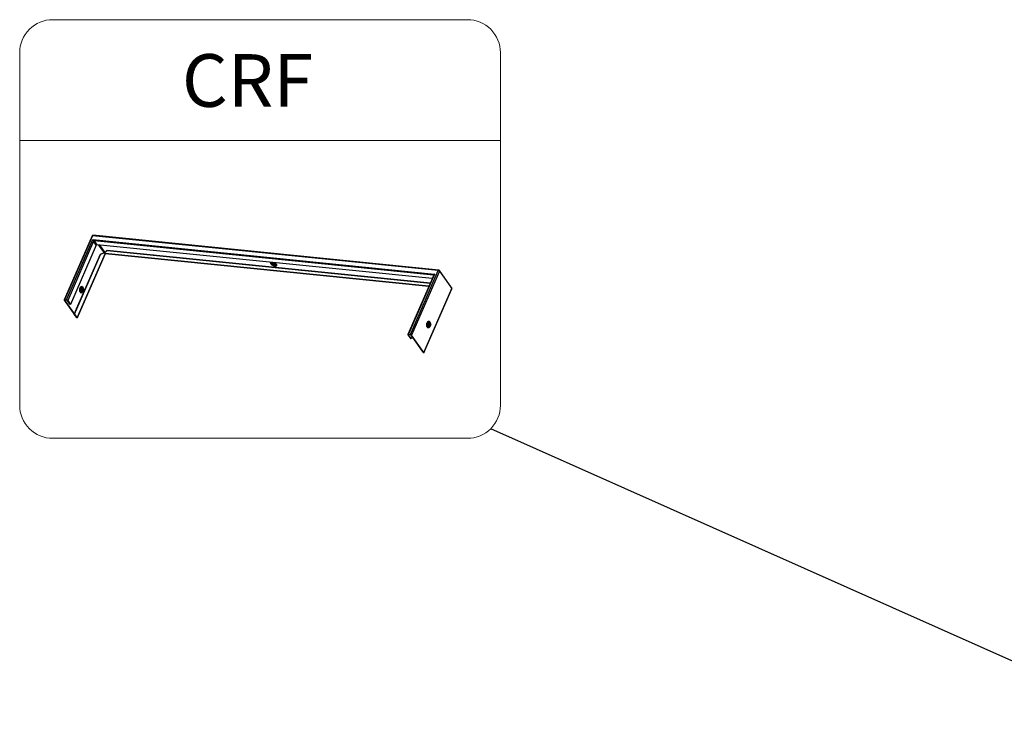
# Model space of a CAD drawing. Units: millimetres. Extents: x -23272466 to 44913, y -22484634 to 188.
# Drawn here: x -23270113 to -23269831, y -22482662 to -22482464 of the extents above; entities that cross this region are included whole.
import ezdxf

# ---------------------------------------------------------------- set-up
doc = ezdxf.new("R2010")
doc.units = ezdxf.units.MM
doc.layers.add('KEYLITE INDICATIVE VIEW FLASHING 1', color=252, linetype='Continuous')
doc.layers.add('KEYLITE TEXT', color=7, linetype='Continuous', lineweight=18, true_color=0x3b3b3b)
doc.styles.get("Standard").update_dxf_attribs({"font": 'arial.ttf'})
doc.dimstyles.get("Standard").update_dxf_attribs({"dimtxt": 0.18, "dimasz": 0.18, "dimexe": 0.18, "dimexo": 0.0625, "dimgap": 0.09, "dimtad": 0, "dimtih": 1, "dimtoh": 1, "dimdec": 4, "dimzin": 0, "dimdsep": 46, "dimtxsty": 'Standard', "dimcen": 0.09, "dimadec": 0, "dimazin": 0, "dimtfac": 1, "dimtdec": 4, "dimtofl": 0, "dimtmove": 0, "dimatfit": 3, "dimfxl": 1, "dimtolj": 1, "dimtzin": 0, "dimarcsym": 0})

msp = doc.modelspace()

# ---------------------------------------------------------------- linework, layer by layer
at = {"layer": 'KEYLITE INDICATIVE VIEW FLASHING 1', "linetype": 'Continuous'}
for p, q in [((-23269993.443, -22482535.682), (-23270092.488, -22482525.703)), ((-23270092.747, -22482525.854), (-23270100.739, -22482544.192)), ((-23270092.614, -22482525.813), (-23270100.607, -22482544.151)), ((-23270100.025, -22482544.21), (-23270092.494, -22482526.93)), ((-23270092.323, -22482527.428), (-23270099.709, -22482544.374)), ((-23270091.534, -22482528.547), (-23270098.92, -22482545.494)), ((-23269993.569, -22482535.792), (-23270092.614, -22482525.813)), ((-23270092.494, -22482526.93), (-23269994.613, -22482536.792)), ((-23270091.534, -22482528.547), (-23270092.323, -22482527.428)), ((-23269994.945, -22482537.11), (-23270092.143, -22482527.317)), ((-23270092.143, -22482527.317), (-23270091.353, -22482528.437)), ((-23269995.303, -22482538.114), (-23270091.353, -22482528.437)), ((-23270090.846, -22482528.488), (-23270089.24, -22482530.766)), ((-23270090.568, -22482528.516), (-23270089.061, -22482530.654)), ((-23270097.813, -22482548.264), (-23270090.354, -22482531.15)), ((-23270097.725, -22482548.273), (-23270090.266, -22482531.158)), ((-23270089.005, -22482530.966), (-23270096.998, -22482549.304)), ((-23270096.99, -22482549.339), (-23270088.996, -22482530.999)), ((-23270089.231, -22482530.762), (-23270090.354, -22482531.15)), ((-23270090.266, -22482531.158), (-23270090.354, -22482531.15)), ((-23270089.142, -22482530.771), (-23270090.266, -22482531.158)), ((-23270089.142, -22482530.771), (-23270089.231, -22482530.762)), ((-23270089.142, -22482530.771), (-23270089.005, -22482530.966)), ((-23270088.439, -22482530.039), (-23270089.106, -22482530.749)), ((-23270089.069, -22482530.663), (-23270089.106, -22482530.749)), ((-23270088.969, -22482530.944), (-23270089.106, -22482530.749)), ((-23270088.401, -22482529.953), (-23270089.069, -22482530.663)), ((-23269996.249, -22482540.286), (-23270088.969, -22482530.944)), ((-23270088.943, -22482530.963), (-23269996.256, -22482540.301)), ((-23270088.439, -22482530.039), (-23270088.401, -22482529.953)), ((-23270088.439, -22482530.039), (-23269995.85, -22482539.368)), ((-23270088.401, -22482529.953), (-23269995.812, -22482539.282)), ((-23270040.921, -22482533.611), (-23270040.864, -22482533.692)), ((-23270040.74, -22482533.535), (-23270040.669, -22482533.555)), ((-23270040.431, -22482533.881), (-23270040.333, -22482533.868)), ((-23269994.613, -22482536.792), (-23270002.144, -22482554.072)), ((-23270001.562, -22482554.13), (-23269993.569, -22482535.792)), ((-23269993.253, -22482535.957), (-23270001.246, -22482554.295)), ((-23269989.725, -22482540.803), (-23269993.26, -22482535.789)), ((-23269993.253, -22482535.957), (-23269989.72, -22482540.969)), ((-23269994.862, -22482537.103), (-23270002.276, -22482554.113)), ((-23269994.896, -22482537.18), (-23269994.945, -22482537.11)), ((-23270095.999, -22482541.41), (-23270096.003, -22482541.418)), ((-23270095.934, -22482541.512), (-23270095.894, -22482541.446)), ((-23270095.869, -22482541.398), (-23270095.9, -22482541.483)), ((-23270095.854, -22482541.055), (-23270095.881, -22482540.982)), ((-23269997.712, -22482559.307), (-23269989.72, -22482540.969)), ((-23269997.704, -22482559.343), (-23269989.71, -22482541.002)), ((-23270100.721, -22482544.272), (-23270097.187, -22482549.285)), ((-23270100.601, -22482544.21), (-23270100.633, -22482544.281)), ((-23270100.633, -22482544.281), (-23270097.099, -22482549.294)), ((-23270100.607, -22482544.151), (-23270100.025, -22482544.21)), ((-23270099.983, -22482544.268), (-23270100.565, -22482544.21)), ((-23270099.008, -22482545.485), (-23270099.798, -22482544.365)), ((-23270099.709, -22482544.374), (-23270098.92, -22482545.494)), ((-23270098.92, -22482545.494), (-23270099.008, -22482545.485)), ((-23270097.813, -22482548.264), (-23270097.725, -22482548.273)), ((-23270097.086, -22482549.295), (-23270097.813, -22482548.264)), ((-23270096.998, -22482549.304), (-23270097.725, -22482548.273)), ((-23270097.099, -22482549.294), (-23270097.187, -22482549.285)), ((-23270097.094, -22482549.283), (-23270097.099, -22482549.294)), ((-23270097.086, -22482549.295), (-23270096.998, -22482549.304)), ((-23269995.869, -22482550.741), (-23269996.021, -22482550.571)), ((-23269995.869, -22482550.741), (-23269995.853, -22482550.761)), ((-23269996.169, -22482552.037), (-23269995.986, -22482551.901)), ((-23269996.071, -22482551.459), (-23269996.103, -22482551.517)), ((-23270002.258, -22482554.193), (-23270001.469, -22482555.312)), ((-23270002.138, -22482554.131), (-23270002.169, -22482554.202)), ((-23270001.38, -22482555.321), (-23270002.169, -22482554.202)), ((-23270002.144, -22482554.072), (-23270001.562, -22482554.13)), ((-23270002.102, -22482554.13), (-23270001.52, -22482554.189)), ((-23270001.469, -22482555.312), (-23270001.38, -22482555.321)), ((-23270001.084, -22482554.641), (-23270001.38, -22482555.321)), ((-23269997.801, -22482559.298), (-23270001.334, -22482554.286)), ((-23269997.712, -22482559.307), (-23270001.246, -22482554.295)), ((-23269998.593, -22482558.175), (-23269998.629, -22482558.257)), ((-23269998.54, -22482558.266), (-23269998.629, -22482558.257)), ((-23269998.629, -22482558.257), (-23269997.902, -22482559.288)), ((-23269998.536, -22482558.256), (-23269998.54, -22482558.266)), ((-23269998.54, -22482558.266), (-23269997.813, -22482559.297)), ((-23269997.813, -22482559.297), (-23269997.902, -22482559.288)), ((-23269997.813, -22482559.297), (-23269997.809, -22482559.287)), ((-23269997.801, -22482559.298), (-23269997.712, -22482559.307))]:
    msp.add_line(p, q, dxfattribs=at)
at = {"layer": 'KEYLITE INDICATIVE VIEW FLASHING 1', "linetype": 'Continuous', "flags": 128}
for points in [[(-23270041.497, -22482533.46), (-23270041.507, -22482533.465), (-23270041.594, -22482533.538), (-23270041.63, -22482533.635), (-23270041.614, -22482533.751), (-23270041.545, -22482533.879), (-23270041.429, -22482534.012), (-23270041.272, -22482534.143), (-23270041.083, -22482534.262), (-23270040.873, -22482534.365), (-23270040.655, -22482534.444), (-23270040.44, -22482534.494), (-23270040.242, -22482534.514), (-23270040.072, -22482534.502), (-23270039.94, -22482534.459), (-23270039.854, -22482534.386), (-23270039.818, -22482534.289), (-23270039.834, -22482534.173), (-23270039.903, -22482534.045), (-23270039.903, -22482534.045)], [(-23270041.267, -22482533.484), (-23270041.274, -22482533.487), (-23270041.343, -22482533.551), (-23270041.363, -22482533.638), (-23270041.332, -22482533.742), (-23270041.253, -22482533.854), (-23270041.132, -22482533.967), (-23270040.976, -22482534.071), (-23270040.799, -22482534.16), (-23270040.613, -22482534.227), (-23270040.432, -22482534.266), (-23270040.269, -22482534.276), (-23270040.137, -22482534.254), (-23270040.044, -22482534.203), (-23270039.999, -22482534.127), (-23270040.005, -22482534.031), (-23270040.006, -22482534.028)], [(-23270041.115, -22482533.498), (-23270041.112, -22482533.515), (-23270041.066, -22482533.611), (-23270040.974, -22482533.711), (-23270040.845, -22482533.805), (-23270040.69, -22482533.886), (-23270040.527, -22482533.944), (-23270040.369, -22482533.974), (-23270040.233, -22482533.973), (-23270040.133, -22482533.942), (-23270040.09, -22482533.906)], [(-23270040.956, -22482533.514), (-23270040.944, -22482533.571), (-23270040.921, -22482533.611)], [(-23270040.371, -22482533.742), (-23270040.434, -22482533.678), (-23270040.525, -22482533.619), (-23270040.63, -22482533.575), (-23270040.733, -22482533.553), (-23270040.819, -22482533.556), (-23270040.874, -22482533.584), (-23270040.889, -22482533.632), (-23270040.864, -22482533.693), (-23270040.801, -22482533.757), (-23270040.71, -22482533.816), (-23270040.605, -22482533.86), (-23270040.502, -22482533.882), (-23270040.416, -22482533.879), (-23270040.361, -22482533.851), (-23270040.345, -22482533.803), (-23270040.371, -22482533.742)], [(-23270040.789, -22482533.552), (-23270040.798, -22482533.585), (-23270040.778, -22482533.632), (-23270040.73, -22482533.682), (-23270040.66, -22482533.727), (-23270040.579, -22482533.761), (-23270040.5, -22482533.778), (-23270040.434, -22482533.775), (-23270040.391, -22482533.754), (-23270040.38, -22482533.73)], [(-23270095.351, -22482541.811), (-23270095.445, -22482541.986), (-23270095.557, -22482542.12), (-23270095.679, -22482542.204), (-23270095.804, -22482542.233), (-23270095.925, -22482542.206), (-23270096.035, -22482542.124), (-23270096.128, -22482541.992), (-23270096.198, -22482541.818), (-23270096.242, -22482541.612), (-23270096.255, -22482541.386), (-23270096.239, -22482541.152), (-23270096.193, -22482540.925), (-23270096.121, -22482540.718), (-23270096.027, -22482540.543), (-23270095.915, -22482540.409), (-23270095.793, -22482540.326), (-23270095.668, -22482540.296), (-23270095.547, -22482540.323), (-23270095.437, -22482540.405), (-23270095.344, -22482540.537), (-23270095.274, -22482540.711), (-23270095.231, -22482540.917), (-23270095.217, -22482541.144), (-23270095.233, -22482541.377), (-23270095.279, -22482541.604), (-23270095.351, -22482541.811)], [(-23270095.934, -22482541.512), (-23270095.966, -22482541.557), (-23270096.041, -22482541.616), (-23270096.119, -22482541.623), (-23270096.188, -22482541.577), (-23270096.196, -22482541.567)], [(-23270095.9, -22482541.483), (-23270095.965, -22482541.594), (-23270096.045, -22482541.661), (-23270096.128, -22482541.676), (-23270096.18, -22482541.657)], [(-23270095.882, -22482541.508), (-23270095.95, -22482541.625), (-23270096.032, -22482541.699), (-23270096.119, -22482541.722), (-23270096.164, -22482541.713)], [(-23270095.872, -22482541.403), (-23270095.921, -22482541.483), (-23270095.98, -22482541.525), (-23270096.04, -22482541.524), (-23270096.092, -22482541.479), (-23270096.128, -22482541.398), (-23270096.143, -22482541.293), (-23270096.134, -22482541.179), (-23270096.103, -22482541.075), (-23270096.054, -22482540.996), (-23270095.995, -22482540.953), (-23270095.935, -22482540.955), (-23270095.883, -22482540.999), (-23270095.846, -22482541.08), (-23270095.832, -22482541.186), (-23270095.841, -22482541.299), (-23270095.872, -22482541.403)], [(-23270095.825, -22482541.549), (-23270095.899, -22482541.676), (-23270095.986, -22482541.76), (-23270096.08, -22482541.792), (-23270096.135, -22482541.785)], [(-23270096.126, -22482540.876), (-23270096.12, -22482540.871), (-23270096.043, -22482540.838), (-23270095.968, -22482540.857), (-23270095.905, -22482540.928), (-23270095.881, -22482540.982)], [(-23270095.966, -22482541.359), (-23270096.004, -22482541.42), (-23270096.049, -22482541.452), (-23270096.096, -22482541.451), (-23270096.113, -22482541.441)], [(-23270096.094, -22482540.792), (-23270096.027, -22482540.784), (-23270095.95, -22482540.823), (-23270095.888, -22482540.91), (-23270095.849, -22482541.037), (-23270095.84, -22482541.108)], [(-23270095.551, -22482541.666), (-23270095.632, -22482541.813), (-23270095.73, -22482541.919), (-23270095.835, -22482541.976), (-23270095.941, -22482541.979), (-23270096.039, -22482541.928), (-23270096.074, -22482541.894)], [(-23270096.071, -22482541.016), (-23270096.061, -22482541.013), (-23270096.015, -22482541.013), (-23270095.975, -22482541.048), (-23270095.947, -22482541.11), (-23270095.935, -22482541.191), (-23270095.942, -22482541.278), (-23270095.966, -22482541.359)], [(-23270096.065, -22482540.74), (-23270095.994, -22482540.746), (-23270095.917, -22482540.802), (-23270095.858, -22482540.904), (-23270095.822, -22482541.042), (-23270095.814, -22482541.2), (-23270095.835, -22482541.361), (-23270095.882, -22482541.508)], [(-23270096.024, -22482540.675), (-23270096.016, -22482540.674), (-23270095.925, -22482540.696), (-23270095.847, -22482540.771), (-23270095.788, -22482540.892), (-23270095.754, -22482541.045), (-23270095.75, -22482541.217), (-23270095.774, -22482541.391), (-23270095.825, -22482541.549)], [(-23270095.942, -22482540.581), (-23270095.901, -22482540.554), (-23270095.794, -22482540.524), (-23270095.691, -22482540.548), (-23270095.599, -22482540.625), (-23270095.525, -22482540.748), (-23270095.474, -22482540.908), (-23270095.451, -22482541.095), (-23270095.457, -22482541.293), (-23270095.491, -22482541.488), (-23270095.551, -22482541.666)], [(-23270100.607, -22482544.151), (-23270100.647, -22482544.149), (-23270100.682, -22482544.153), (-23270100.709, -22482544.163), (-23270100.729, -22482544.177), (-23270100.741, -22482544.196), (-23270100.743, -22482544.219), (-23270100.737, -22482544.245), (-23270100.721, -22482544.272)], [(-23270100.633, -22482544.281), (-23270100.642, -22482544.265), (-23270100.646, -22482544.25), (-23270100.644, -22482544.237), (-23270100.637, -22482544.225), (-23270100.626, -22482544.217), (-23270100.609, -22482544.211), (-23270100.589, -22482544.209), (-23270100.565, -22482544.21)], [(-23270096.998, -22482549.304), (-23270096.988, -22482549.327), (-23270096.994, -22482549.346), (-23270097.015, -22482549.356), (-23270097.048, -22482549.357), (-23270097.088, -22482549.349), (-23270097.128, -22482549.332), (-23270097.163, -22482549.309), (-23270097.187, -22482549.285)], [(-23270097.086, -22482549.295), (-23270097.086, -22482549.296), (-23270097.086, -22482549.298), (-23270097.087, -22482549.298), (-23270097.09, -22482549.298), (-23270097.092, -22482549.298), (-23270097.095, -22482549.297), (-23270097.097, -22482549.295), (-23270097.099, -22482549.294)], [(-23269996.01, -22482551.918), (-23269996.059, -22482552), (-23269996.17, -22482552.134), (-23269996.292, -22482552.217), (-23269996.417, -22482552.247), (-23269996.538, -22482552.219), (-23269996.649, -22482552.138), (-23269996.741, -22482552.006), (-23269996.812, -22482551.832), (-23269996.855, -22482551.626), (-23269996.869, -22482551.399), (-23269996.852, -22482551.166), (-23269996.807, -22482550.939), (-23269996.734, -22482550.732), (-23269996.64, -22482550.556), (-23269996.528, -22482550.423), (-23269996.407, -22482550.339), (-23269996.281, -22482550.31), (-23269996.16, -22482550.337), (-23269996.05, -22482550.419), (-23269995.957, -22482550.551), (-23269995.889, -22482550.719)], [(-23269996.169, -22482552.037), (-23269996.26, -22482552.087), (-23269996.374, -22482552.098), (-23269996.481, -22482552.054), (-23269996.575, -22482551.958), (-23269996.649, -22482551.816), (-23269996.698, -22482551.638), (-23269996.719, -22482551.436), (-23269996.709, -22482551.223), (-23269996.671, -22482551.015), (-23269996.606, -22482550.825), (-23269996.519, -22482550.666), (-23269996.416, -22482550.55), (-23269996.304, -22482550.484), (-23269996.19, -22482550.472), (-23269996.082, -22482550.516), (-23269996.021, -22482550.571)], [(-23269995.986, -22482551.901), (-23269996.082, -22482551.947), (-23269996.18, -22482551.941), (-23269996.268, -22482551.885), (-23269996.341, -22482551.781), (-23269996.393, -22482551.639), (-23269996.418, -22482551.47), (-23269996.416, -22482551.288), (-23269996.387, -22482551.107), (-23269996.332, -22482550.942), (-23269996.256, -22482550.807), (-23269996.165, -22482550.712), (-23269996.068, -22482550.665), (-23269995.971, -22482550.67), (-23269995.882, -22482550.727), (-23269995.869, -22482550.741)], [(-23269995.812, -22482551.59), (-23269995.88, -22482551.707), (-23269995.962, -22482551.781), (-23269996.049, -22482551.805), (-23269996.131, -22482551.775), (-23269996.2, -22482551.695), (-23269996.248, -22482551.573), (-23269996.271, -22482551.424), (-23269996.264, -22482551.262), (-23269996.23, -22482551.106), (-23269996.172, -22482550.972), (-23269996.096, -22482550.875), (-23269996.01, -22482550.826), (-23269995.924, -22482550.829), (-23269995.847, -22482550.885), (-23269995.788, -22482550.987), (-23269995.752, -22482551.124), (-23269995.744, -22482551.282), (-23269995.765, -22482551.443), (-23269995.812, -22482551.59)], [(-23269995.83, -22482551.565), (-23269995.895, -22482551.676), (-23269995.975, -22482551.744), (-23269996.058, -22482551.759), (-23269996.135, -22482551.72), (-23269996.197, -22482551.633), (-23269996.236, -22482551.506), (-23269996.247, -22482551.357), (-23269996.23, -22482551.202), (-23269996.186, -22482551.06), (-23269996.12, -22482550.949), (-23269996.041, -22482550.882), (-23269995.957, -22482550.867), (-23269995.88, -22482550.905), (-23269995.818, -22482550.993), (-23269995.779, -22482551.119), (-23269995.768, -22482551.269), (-23269995.785, -22482551.424), (-23269995.83, -22482551.565)], [(-23269996.171, -22482551.115), (-23269996.17, -22482551.114), (-23269996.125, -22482551.082), (-23269996.078, -22482551.083), (-23269996.038, -22482551.117), (-23269996.01, -22482551.179), (-23269995.999, -22482551.26), (-23269996.006, -22482551.347), (-23269996.03, -22482551.428)], [(-23269996.15, -22482551.076), (-23269996.12, -22482551.035), (-23269996.053, -22482550.987), (-23269995.986, -22482550.988), (-23269995.927, -22482551.039), (-23269995.886, -22482551.13), (-23269995.869, -22482551.248), (-23269995.879, -22482551.376), (-23269995.914, -22482551.494)], [(-23269996.03, -22482551.428), (-23269996.067, -22482551.489), (-23269996.113, -22482551.521), (-23269996.159, -22482551.52), (-23269996.199, -22482551.486), (-23269996.207, -22482551.473)], [(-23269995.914, -22482551.494), (-23269995.969, -22482551.583), (-23269996.036, -22482551.631), (-23269996.104, -22482551.63), (-23269996.163, -22482551.579), (-23269996.195, -22482551.516)], [(-23269995.974, -22482551.892), (-23269995.985, -22482551.9), (-23269995.986, -22482551.901)], [(-23270002.144, -22482554.072), (-23270002.184, -22482554.07), (-23270002.218, -22482554.074), (-23270002.246, -22482554.084), (-23270002.266, -22482554.098), (-23270002.278, -22482554.117), (-23270002.28, -22482554.14), (-23270002.273, -22482554.165), (-23270002.258, -22482554.193)], [(-23270002.169, -22482554.202), (-23270002.178, -22482554.186), (-23270002.182, -22482554.171), (-23270002.181, -22482554.157), (-23270002.174, -22482554.146), (-23270002.162, -22482554.138), (-23270002.146, -22482554.132), (-23270002.126, -22482554.13), (-23270002.102, -22482554.13)], [(-23269997.712, -22482559.307), (-23269997.702, -22482559.331), (-23269997.708, -22482559.349), (-23269997.73, -22482559.36), (-23269997.762, -22482559.361), (-23269997.802, -22482559.352), (-23269997.843, -22482559.336), (-23269997.878, -22482559.313), (-23269997.902, -22482559.288)], [(-23269997.801, -22482559.298), (-23269997.8, -22482559.3), (-23269997.8, -22482559.301), (-23269997.802, -22482559.302), (-23269997.804, -22482559.302), (-23269997.807, -22482559.301), (-23269997.809, -22482559.3), (-23269997.812, -22482559.299), (-23269997.813, -22482559.297)]]:
    msp.add_lwpolyline(points, dxfattribs=at)
at = {"layer": 'KEYLITE INDICATIVE VIEW FLASHING 1', "linetype": 'Continuous'}
for centre, radius, start, end in [((-23270092.514, -22482525.956), 0.254, 84.24659, 156.45036), ((-23270092.475, -22482525.845), 0.143, 95.163, 166.95896), ((-23270092.649, -22482525.935), 0.127, 74.24886, 140.49077), ((-23270092.151, -22482527.506), 0.189, 87.49567, 155.48787), ((-23270091.362, -22482528.625), 0.189, 87.49567, 155.48787), ((-23270040.568, -22482533.31), 0.508, 202.81186, 244.24896), ((-23270040.639, -22482533.384), 0.378, 199.50269, 232.45481), ((-23270040.36, -22482533.128), 0.639, 227.0637, 265.83727), ((-23270041.202, -22482535.133), 1.695, 39.95995, 69.01396), ((-23270040.361, -22482533.498), 0.417, 245.01568, 301.02852), ((-23270040.351, -22482533.613), 0.276, 255.4121, 308.89183), ((-23270040.334, -22482533.742), 0.125, 270.35399, 335.53188), ((-23269993.43, -22482535.824), 0.143, 95.163, 166.95896), ((-23269993.619, -22482536.272), 0.483, 40.79608, 84.12223), ((-23269993.468, -22482535.935), 0.254, 35.18309, 84.24659), ((-23269993.405, -22482535.879), 0.171, 332.8153, 32.00784), ((-23269994.95, -22482537.204), 0.0933, 40.88953, 86.59131), ((-23270096.537, -22482541.184), 0.584, 337.25677, 12.2132), ((-23270100.074, -22482544.69), 0.483, 40.79663, 84.12157), ((-23270100.012, -22482544.551), 0.284, 40.79633, 84.12175), ((-23269995.682, -22482551.346), 0.541, 150.11198, 198.38165), ((-23269996.513, -22482551.263), 0.483, 336.15092, 20.63771), ((-23270001.611, -22482554.61), 0.483, 40.79608, 84.12223), ((-23270001.549, -22482554.471), 0.284, 40.796, 84.12228)]:
    msp.add_arc(centre, radius, start, end, dxfattribs=at)
for centre, major_axis, ratio, start_param, end_param in [((-23270092.393, -22482527.073), (-0.269, 0.282), 0.0739818, 3.6019596, 5.1727559), ((-23270092.393, -22482527.073), (-0.106, 0.382), 0.1638017, 1.1413749, 2.7121712), ((-23269994.512, -22482536.935), (0.441, 0.16), 0.3621039, 1.6690223, 3.2398187), ((-23269994.512, -22482536.935), (0.355, 0.316), 0.3658256, 1.5291752, 2.4713128)]:
    msp.add_ellipse(centre, major_axis=major_axis, ratio=ratio, start_param=start_param, end_param=end_param, dxfattribs=at)
for points, knots in [([(-23270089.069, -22482530.663), (-23270089.087, -22482530.663), (-23270089.122, -22482530.664), (-23270089.172, -22482530.689), (-23270089.21, -22482530.723), (-23270089.224, -22482530.749), (-23270089.231, -22482530.762)], [0, 0, 0, 0, 0.2876436, 0.5565773, 0.770878, 1, 1, 1, 1]), ([(-23270089.106, -22482530.749), (-23270089.112, -22482530.748), (-23270089.119, -22482530.747), (-23270089.128, -22482530.749), (-23270089.132, -22482530.751), (-23270089.135, -22482530.755), (-23270089.138, -22482530.762), (-23270089.141, -22482530.767), (-23270089.142, -22482530.771)], [0, 0, 0, 0, 0.37368074, 0.46094768, 0.53645246, 0.62327624, 0.73860158, 1, 1, 1, 1]), ([(-23270088.999, -22482531), (-23270088.997, -22482530.997), (-23270088.992, -22482530.987), (-23270089, -22482530.974), (-23270089.005, -22482530.966)], [0, 0, 0, 0, 0.375551, 1, 1, 1, 1]), ([(-23270088.997, -22482531.001), (-23270088.994, -22482530.993), (-23270088.989, -22482530.983), (-23270088.981, -22482530.972), (-23270088.975, -22482530.966), (-23270088.968, -22482530.963), (-23270088.956, -22482530.961), (-23270088.947, -22482530.962), (-23270088.94, -22482530.963)], [0, 0, 0, 0, 0.3107265, 0.417815, 0.5071969, 0.5962716, 0.7016008, 1, 1, 1, 1]), ([(-23270088.969, -22482530.944), (-23270088.963, -22482530.951), (-23270088.954, -22482530.962), (-23270088.943, -22482530.961), (-23270088.94, -22482530.961)], [0, 0, 0, 0, 0.7189164, 1, 1, 1, 1]), ([(-23270040.907, -22482533.627), (-23270040.92, -22482533.61), (-23270040.947, -22482533.573), (-23270040.944, -22482533.548), (-23270040.947, -22482533.552), (-23270040.923, -22482533.531), (-23270040.873, -22482533.527), (-23270040.849, -22482533.525)], [0, 0, 0, 0, 0.1730234, 0.3832433, 0.6028916, 0.8081498, 1, 1, 1, 1]), ([(-23270040.72, -22482533.538), (-23270040.705, -22482533.543), (-23270040.632, -22482533.565), (-23270040.499, -22482533.624), (-23270040.337, -22482533.711), (-23270040.198, -22482533.807), (-23270040.093, -22482533.9), (-23270040.055, -22482533.95), (-23270040.037, -22482533.973)], [0, 0, 0, 0, 0.05353803, 0.25046034, 0.44837981, 0.643966, 0.83435685, 1, 1, 1, 1]), ([(-23270040.443, -22482533.657), (-23270040.425, -22482533.668), (-23270040.37, -22482533.701), (-23270040.324, -22482533.747), (-23270040.302, -22482533.776), (-23270040.296, -22482533.783)], [0, 0, 0, 0, 0.2760111, 0.8167947, 1, 1, 1, 1]), ([(-23270040.037, -22482533.973), (-23270040.029, -22482533.985), (-23270040.01, -22482534.013), (-23270040.008, -22482534.022), (-23270040.007, -22482534.028)], [0, 0, 0, 0, 0.43073996, 1, 1, 1, 1]), ([(-23270096.075, -22482541.892), (-23270096.087, -22482541.877), (-23270096.113, -22482541.846), (-23270096.158, -22482541.745), (-23270096.193, -22482541.609), (-23270096.212, -22482541.445), (-23270096.21, -22482541.266), (-23270096.187, -22482541.083), (-23270096.143, -22482540.911), (-23270096.083, -22482540.764), (-23270096.018, -22482540.655), (-23270095.965, -22482540.597), (-23270095.949, -22482540.587), (-23270095.945, -22482540.584)], [0, 0, 0, 0, 0.08528259, 0.17849705, 0.27369225, 0.3721428, 0.47303793, 0.57514122, 0.67709694, 0.77737643, 0.8748607, 0.9691077, 1, 1, 1, 1]), ([(-23270095.968, -22482541.059), (-23270095.967, -22482541.063), (-23270095.959, -22482541.09), (-23270095.953, -22482541.162), (-23270095.958, -22482541.264), (-23270095.977, -22482541.354), (-23270095.995, -22482541.399), (-23270096.002, -22482541.415)], [0, 0, 0, 0, 0.0508646, 0.2957852, 0.5639786, 0.8423701, 1, 1, 1, 1]), ([(-23269989.72, -22482540.969), (-23269989.711, -22482540.942), (-23269989.695, -22482540.887), (-23269989.704, -22482540.828), (-23269989.725, -22482540.807), (-23269989.729, -22482540.803)], [0, 0, 0, 0, 0.4495413, 0.8990659, 1, 1, 1, 1]), ([(-23269989.713, -22482541.007), (-23269989.706, -22482540.991), (-23269989.694, -22482540.958), (-23269989.691, -22482540.906), (-23269989.698, -22482540.856), (-23269989.713, -22482540.826), (-23269989.72, -22482540.811)], [0, 0, 0, 0, 0.2473811, 0.4947435, 0.7462273, 1, 1, 1, 1]), ([(-23269989.713, -22482541.004), (-23269989.712, -22482541), (-23269989.707, -22482540.991), (-23269989.715, -22482540.978), (-23269989.72, -22482540.969)], [0, 0, 0, 0, 0.3755754, 1, 1, 1, 1]), ([(-23269995.798, -22482551.649), (-23269995.787, -22482551.621), (-23269995.755, -22482551.54), (-23269995.722, -22482551.392), (-23269995.71, -22482551.212), (-23269995.728, -22482551.036), (-23269995.771, -22482550.883), (-23269995.824, -22482550.804), (-23269995.849, -22482550.768)], [0, 0, 0, 0, 0.0993982, 0.2832859, 0.4663883, 0.6513591, 0.8413028, 1, 1, 1, 1]), ([(-23269995.972, -22482551.886), (-23269995.964, -22482551.881), (-23269995.92, -22482551.852), (-23269995.861, -22482551.773), (-23269995.819, -22482551.689), (-23269995.798, -22482551.649)], [0, 0, 0, 0, 0.0978946, 0.5669326, 1, 1, 1, 1])]:
    msp.add_open_spline(points, degree=3, knots=knots, dxfattribs=at)
at = {"layer": 'KEYLITE TEXT'}
msp.add_line((-23270113.458, -22482498.574), (-23269975.771, -22482498.574), dxfattribs=at)
msp.add_lwpolyline([(-23270104.024, -22482463.927), (-23269985.204, -22482463.927, -0.4142136), (-23269975.771, -22482473.361), (-23269975.771, -22482574.433, -0.4142136), (-23269985.204, -22482583.867), (-23270104.024, -22482583.867, -0.4142136), (-23270113.458, -22482574.433), (-23270113.458, -22482473.361, -0.4142136)], format="xyb", close=True, dxfattribs=at)

# ---------------------------------------------------------------- texts
at = {"layer": 'KEYLITE TEXT', "insert": (-23270066.989, -22482473.798), "char_height": 15.0935, "attachment_point": 1}
msp.add_mtext_dynamic_manual_height_columns('CRF', width=1043.74891, gutter_width=12.5, heights=[0], dxfattribs=at)

# ---------------------------------------------------------------- leaders
at = {"layer": 'KEYLITE TEXT', "ltscale": 25.4}
msp.add_leader([(-23269797.49, -22482661.794), (-23269978.534, -22482581.104)], dimstyle='Standard', override={"dimscale": 100, "dimasz": 0.3}, dxfattribs=at)

doc.saveas('drawing.dxf')
